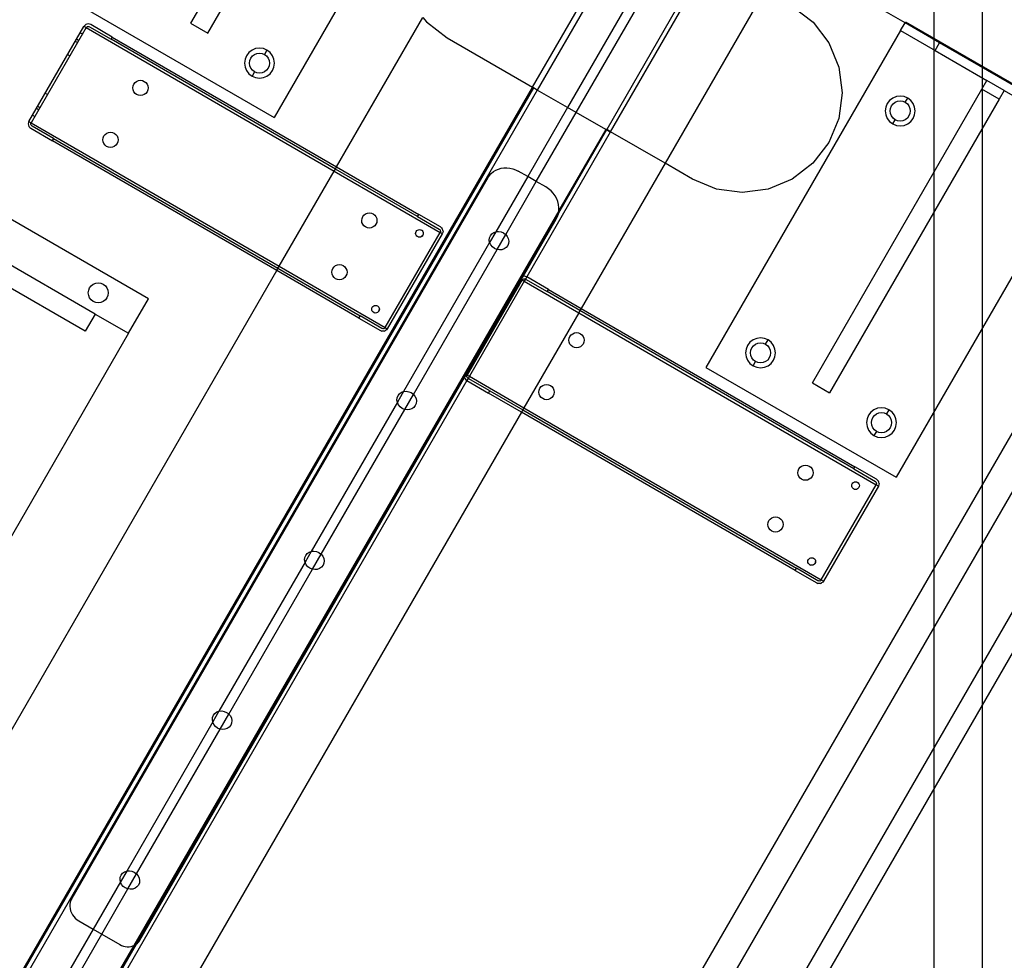
# Model space of a CAD drawing. Extents: x -77 to 78, y -67 to 68.
# Drawn here: x -12 to 0, y -14 to -2 of the extents above; entities that cross this region are included whole.
import ezdxf

# ---------------------------------------------------------------- set-up
doc = ezdxf.new("R2010")
doc.units = 0
doc.header["$MEASUREMENT"] = 0
doc.layers.get('0').update_dxf_attribs({"linetype": 'CONTINUOUS'})

msp = doc.modelspace()

# ---------------------------------------------------------------- linework, layer by layer
at = {"color": 250}
for p, q in [((-0.747, 3.857), (-0.747, -57.848)), ((-0.139, 2.859), (-0.139, -50.045))]:
    msp.add_line(p, q, dxfattribs=at)
for p, q in [((-7.936, 1.688), (-10.061, -1.992)), ((-9.845, -2.117), (-7.72, 1.563)), ((-6.575, 1.047), (-9.012, -3.175)), ((-5.773, -2.795), (-4.524, -0.631)), ((-4.465, -0.665), (-5.715, -2.83)), ((-4.086, -0.884), (-5.336, -3.049)), ((-5.228, -3.112), (-3.978, -0.947)), ((-3.599, -1.165), (-4.845, -3.324)), ((-4.796, -3.352), (-3.55, -1.194)), ((-1.107, -1.988), (-2.599, -1.124)), ((-2.864, -1.582), (-4.114, -3.747)), ((-11.394, -1.8), (-9.012, -3.175)), ((-2.519, -1.781), (-2.26, -1.98)), ((-8.23, -3.792), (-7.148, -1.92)), ((-7.148, -1.92), (-7.105, -1.977)), ((-12.084, -3.223), (-11.395, -2.033)), ((-11.368, -2.048), (-12.057, -3.239)), ((-11.385, -2.02), (-11.395, -2.033)), ((-11.368, -2.048), (-11.395, -2.033)), ((-11.373, -2.01), (-11.385, -2.02)), ((-11.358, -2.004), (-11.373, -2.01)), ((-11.368, -2.048), (-11.363, -2.042)), ((-11.368, -2.048), (-8.261, -3.846)), ((-11.363, -2.042), (-11.357, -2.037)), ((-11.341, -2.002), (-11.358, -2.004)), ((-11.357, -2.037), (-11.349, -2.034)), ((-11.349, -2.034), (-11.341, -2.033)), ((-11.325, -2.004), (-11.341, -2.002)), ((-11.341, -2.033), (-11.333, -2.034)), ((-11.333, -2.034), (-11.326, -2.037)), ((-11.326, -2.037), (-11.055, -2.194)), ((-11.31, -2.01), (-11.325, -2.004)), ((-11.04, -2.167), (-11.31, -2.01)), ((-10.061, -1.992), (-9.845, -2.117)), ((-7.105, -1.977), (-6.846, -2.175)), ((-1.163, -2.085), (-3.601, -6.306)), ((-2.26, -1.98), (-2.062, -2.239)), ((-1.163, -2.085), (-1.107, -1.988)), ((-1.163, -2.085), (-0.73, -2.335)), ((-1.107, -1.988), (-1.101, -1.976)), ((-0.675, -2.238), (-1.107, -1.988)), ((-1.101, -1.976), (-0.668, -2.226)), ((-11.477, -2.236), (-11.504, -2.221)), ((-11.477, -2.236), (-11.504, -2.221)), ((-11.462, -2.21), (-11.489, -2.194)), ((-11.442, -2.113), (-11.441, -2.112)), ((-11.441, -2.112), (-11.414, -2.127)), ((-11.414, -2.127), (-11.415, -2.129)), ((-11.055, -2.194), (-11.04, -2.167)), ((-8.245, -3.82), (-11.055, -2.194)), ((-11.04, -2.167), (-8.23, -3.792)), ((-6.846, -2.175), (-5.773, -2.795)), ((-9.289, -2.33), (-9.328, -2.36)), ((-9.244, -2.311), (-9.289, -2.33)), ((-9.195, -2.305), (-9.244, -2.311)), ((-9.147, -2.311), (-9.195, -2.305)), ((-9.102, -2.33), (-9.147, -2.311)), ((-9.102, -2.33), (-9.132, -2.383)), ((-9.063, -2.36), (-9.102, -2.33)), ((-2.062, -2.239), (-1.937, -2.541)), ((-0.73, -2.335), (-0.675, -2.238)), ((-0.73, -2.335), (-0.081, -2.71)), ((-0.675, -2.238), (-0.668, -2.226)), ((0.84, -3.115), (-0.675, -2.238)), ((-0.668, -2.226), (0.848, -3.101)), ((-11.6, -2.386), (-11.573, -2.402)), ((-11.6, -2.386), (-11.573, -2.402)), ((-9.376, -2.444), (-9.383, -2.492)), ((-9.358, -2.399), (-9.376, -2.444)), ((-9.328, -2.36), (-9.358, -2.399)), ((-9.321, -2.492), (-9.317, -2.46)), ((-9.317, -2.46), (-9.305, -2.429)), ((-9.305, -2.429), (-9.285, -2.403)), ((-9.285, -2.403), (-9.258, -2.383)), ((-9.258, -2.383), (-9.228, -2.37)), ((-9.228, -2.37), (-9.195, -2.366)), ((-9.195, -2.366), (-9.163, -2.37)), ((-9.163, -2.37), (-9.132, -2.383)), ((-9.132, -2.383), (-9.106, -2.403)), ((-9.106, -2.403), (-9.086, -2.429)), ((-9.086, -2.429), (-9.074, -2.46)), ((-9.074, -2.46), (-9.069, -2.492)), ((-9.033, -2.399), (-9.063, -2.36)), ((-9.014, -2.444), (-9.033, -2.399)), ((-9.008, -2.492), (-9.014, -2.444)), ((-9.383, -2.492), (-9.376, -2.541)), ((-9.376, -2.541), (-9.358, -2.586)), ((-9.358, -2.586), (-9.328, -2.625)), ((-9.317, -2.525), (-9.321, -2.492)), ((-9.305, -2.555), (-9.317, -2.525)), ((-9.285, -2.581), (-9.305, -2.555)), ((-9.258, -2.601), (-9.285, -2.581)), ((-9.106, -2.581), (-9.132, -2.601)), ((-9.086, -2.555), (-9.106, -2.581)), ((-9.074, -2.525), (-9.086, -2.555)), ((-9.069, -2.492), (-9.074, -2.525)), ((-9.063, -2.625), (-9.033, -2.586)), ((-9.033, -2.586), (-9.014, -2.541)), ((-9.014, -2.541), (-9.008, -2.492)), ((-1.937, -2.541), (-1.895, -2.864)), ((-10.735, -2.721), (-10.712, -2.711)), ((-10.712, -2.711), (-10.687, -2.708)), ((-10.687, -2.708), (-10.662, -2.711)), ((-10.662, -2.711), (-10.639, -2.721)), ((-9.328, -2.625), (-9.289, -2.654)), ((-9.258, -2.601), (-9.289, -2.654)), ((-9.289, -2.654), (-9.244, -2.673)), ((-9.228, -2.614), (-9.258, -2.601)), ((-9.244, -2.673), (-9.195, -2.679)), ((-9.195, -2.618), (-9.228, -2.614)), ((-9.163, -2.614), (-9.195, -2.618)), ((-9.195, -2.679), (-9.147, -2.673)), ((-9.132, -2.601), (-9.163, -2.614)), ((-9.147, -2.673), (-9.102, -2.654)), ((-9.102, -2.654), (-9.063, -2.625)), ((-0.143, -2.818), (-0.081, -2.71)), ((0.136, -2.835), (-0.081, -2.71)), ((-27.109, -39.752), (-5.774, -2.796)), ((-5.763, -2.803), (-27.109, -39.752)), ((-5.715, -2.83), (-18.745, -25.402)), ((-10.783, -2.804), (-10.779, -2.779)), ((-10.78, -2.828), (-10.783, -2.804)), ((-10.77, -2.852), (-10.78, -2.828)), ((-10.779, -2.779), (-10.77, -2.756)), ((-10.77, -2.756), (-10.755, -2.736)), ((-10.755, -2.736), (-10.735, -2.721)), ((-10.639, -2.721), (-10.619, -2.736)), ((-10.619, -2.736), (-10.604, -2.756)), ((-10.604, -2.756), (-10.595, -2.779)), ((-10.595, -2.829), (-10.604, -2.852)), ((-10.595, -2.779), (-10.592, -2.804)), ((-10.592, -2.804), (-10.595, -2.829)), ((-6.606, -18.96), (2.739, -2.802)), ((-5.774, -2.796), (-5.773, -2.795)), ((-5.763, -2.803), (-5.774, -2.796)), ((-5.773, -2.795), (-5.762, -2.801)), ((-5.762, -2.801), (-5.763, -2.803)), ((-5.715, -2.83), (-5.763, -2.803)), ((-5.336, -3.049), (-5.715, -2.83)), ((-2.268, -6.498), (-0.143, -2.818)), ((0.073, -2.943), (-0.143, -2.818)), ((0.136, -2.835), (0.073, -2.943)), ((0.136, -2.835), (0.785, -3.21)), ((-11.88, -2.87), (-11.853, -2.885)), ((-11.88, -2.87), (-11.853, -2.885)), ((-10.755, -2.871), (-10.77, -2.852)), ((-10.735, -2.887), (-10.755, -2.871)), ((-10.712, -2.896), (-10.735, -2.887)), ((-10.687, -2.899), (-10.712, -2.896)), ((-10.662, -2.896), (-10.687, -2.899)), ((-10.639, -2.887), (-10.662, -2.896)), ((-10.62, -2.871), (-10.639, -2.887)), ((-10.604, -2.852), (-10.62, -2.871)), ((0.073, -2.943), (-2.052, -6.623)), ((-1.895, -2.864), (-1.938, -3.188)), ((-1.3, -2.96), (-1.33, -2.999)), ((-1.261, -2.93), (-1.3, -2.96)), ((-1.216, -2.911), (-1.261, -2.93)), ((-1.168, -2.905), (-1.216, -2.911)), ((-1.119, -2.911), (-1.168, -2.905)), ((-1.074, -2.93), (-1.119, -2.911)), ((-1.105, -2.983), (-1.074, -2.93)), ((-1.035, -2.96), (-1.074, -2.93)), ((-1.005, -2.999), (-1.035, -2.96)), ((-11.964, -3.077), (-11.991, -3.062)), ((-11.948, -3.051), (-11.975, -3.035)), ((-11.948, -3.051), (-11.975, -3.035)), ((-6.168, -18.96), (3.048, -2.997)), ((-5.336, -3.049), (-5.835, -3.914)), ((-5.228, -3.112), (-5.336, -3.049)), ((-1.349, -3.044), (-1.355, -3.092)), ((-1.33, -2.999), (-1.349, -3.044)), ((-1.294, -3.092), (-1.289, -3.06)), ((-1.289, -3.06), (-1.277, -3.029)), ((-1.277, -3.029), (-1.257, -3.003)), ((-1.257, -3.003), (-1.231, -2.983)), ((-1.231, -2.983), (-1.2, -2.971)), ((-1.2, -2.971), (-1.168, -2.966)), ((-1.168, -2.966), (-1.135, -2.971)), ((-1.135, -2.971), (-1.105, -2.983)), ((-1.105, -2.983), (-1.078, -3.003)), ((-1.078, -3.003), (-1.058, -3.029)), ((-1.058, -3.029), (-1.046, -3.06)), ((-1.046, -3.06), (-1.042, -3.092)), ((-0.987, -3.044), (-1.005, -2.999)), ((-0.98, -3.092), (-0.987, -3.044)), ((-12.038, -3.144), (-12.038, -3.143)), ((-12.038, -3.144), (-12.011, -3.16)), ((-12.011, -3.158), (-12.011, -3.16)), ((-5.727, -3.976), (-5.228, -3.112)), ((-4.858, -3.325), (-5.228, -3.112)), ((-1.938, -3.188), (-2.063, -3.489)), ((-1.355, -3.092), (-1.349, -3.141)), ((-1.349, -3.141), (-1.33, -3.186)), ((-1.33, -3.186), (-1.3, -3.225)), ((-1.289, -3.125), (-1.294, -3.092)), ((-1.277, -3.155), (-1.289, -3.125)), ((-1.257, -3.181), (-1.277, -3.155)), ((-1.261, -3.255), (-1.231, -3.202)), ((-1.231, -3.202), (-1.257, -3.181)), ((-1.2, -3.214), (-1.231, -3.202)), ((-1.105, -3.202), (-1.135, -3.214)), ((-1.078, -3.181), (-1.105, -3.202)), ((-1.058, -3.155), (-1.078, -3.181)), ((-1.046, -3.125), (-1.058, -3.155)), ((-1.042, -3.092), (-1.046, -3.125)), ((-1.035, -3.225), (-1.005, -3.186)), ((-1.005, -3.186), (-0.987, -3.141)), ((-0.987, -3.141), (-0.98, -3.092)), ((-12.09, -3.238), (-12.093, -3.254)), ((-12.093, -3.254), (-12.09, -3.271)), ((-12.084, -3.223), (-12.09, -3.238)), ((-12.09, -3.271), (-12.084, -3.286)), ((-12.084, -3.223), (-12.057, -3.239)), ((-12.084, -3.286), (-12.074, -3.298)), ((-12.074, -3.298), (-12.062, -3.308)), ((-12.062, -3.308), (-11.791, -3.465)), ((-12.061, -3.254), (-12.06, -3.246)), ((-12.06, -3.262), (-12.061, -3.254)), ((-12.06, -3.246), (-12.057, -3.239)), ((-12.057, -3.27), (-12.06, -3.262)), ((-12.057, -3.239), (-8.949, -5.038)), ((-12.052, -3.276), (-12.057, -3.27)), ((-12.046, -3.281), (-12.052, -3.276)), ((-11.775, -3.438), (-12.046, -3.281)), ((-4.849, -3.33), (-5.45, -4.372)), ((-4.858, -3.325), (-5.445, -4.341)), ((-4.854, -3.318), (-4.858, -3.325)), ((-4.849, -3.33), (-4.858, -3.325)), ((-4.845, -3.324), (-4.854, -3.318)), ((-4.845, -3.324), (-4.849, -3.33)), ((-4.8, -3.359), (-4.849, -3.33)), ((-4.796, -3.352), (-4.845, -3.324)), ((-1.3, -3.225), (-1.261, -3.255)), ((-1.261, -3.255), (-1.216, -3.273)), ((-1.216, -3.273), (-1.168, -3.28)), ((-1.168, -3.218), (-1.2, -3.214)), ((-1.135, -3.214), (-1.168, -3.218)), ((-1.168, -3.28), (-1.119, -3.273)), ((-1.119, -3.273), (-1.074, -3.255)), ((-1.074, -3.255), (-1.035, -3.225)), ((-11.791, -3.465), (-11.775, -3.438)), ((-11.775, -3.438), (-8.964, -5.064)), ((-11.158, -3.453), (-11.155, -3.428)), ((-11.155, -3.478), (-11.158, -3.453)), ((-11.155, -3.428), (-11.145, -3.405)), ((-11.145, -3.405), (-11.13, -3.385)), ((-11.13, -3.385), (-11.11, -3.37)), ((-11.11, -3.37), (-11.087, -3.361)), ((-11.087, -3.361), (-11.063, -3.357)), ((-11.063, -3.357), (-11.038, -3.361)), ((-11.038, -3.361), (-11.015, -3.37)), ((-11.015, -3.37), (-10.995, -3.385)), ((-10.995, -3.385), (-10.98, -3.405)), ((-10.98, -3.405), (-10.97, -3.428)), ((-10.97, -3.428), (-10.967, -3.453)), ((-10.967, -3.453), (-10.97, -3.478)), ((-4.8, -3.359), (-5.846, -5.172)), ((3.698, -3.372), (-5.271, -18.906)), ((-4.796, -3.352), (-4.8, -3.359)), ((-4.114, -3.747), (-4.796, -3.352)), ((-8.98, -5.092), (-11.791, -3.465)), ((-11.146, -3.501), (-11.155, -3.478)), ((-11.13, -3.52), (-11.146, -3.501)), ((-11.111, -3.536), (-11.13, -3.52)), ((-11.088, -3.545), (-11.111, -3.536)), ((-11.063, -3.549), (-11.088, -3.545)), ((-11.038, -3.545), (-11.063, -3.549)), ((-11.015, -3.536), (-11.038, -3.545)), ((-10.995, -3.521), (-11.015, -3.536)), ((-10.98, -3.501), (-10.995, -3.521)), ((-10.97, -3.478), (-10.98, -3.501)), ((3.928, -3.488), (-4.716, -18.46)), ((-2.063, -3.489), (-2.262, -3.748)), ((1.218, -3.46), (-1.219, -7.681)), ((-8.261, -3.846), (-8.245, -3.82)), ((-8.245, -3.82), (-8.23, -3.792)), ((-7.214, -4.416), (-8.245, -3.82)), ((-8.23, -3.792), (-7.198, -4.389)), ((-6.234, -3.834), (-6.202, -3.82)), ((-6.202, -3.82), (-6.168, -3.81)), ((-6.168, -3.81), (-6.132, -3.805)), ((-6.132, -3.805), (-6.095, -3.804)), ((-6.095, -3.804), (-6.059, -3.808)), ((-6.059, -3.808), (-6.022, -3.816)), ((-6.022, -3.816), (-5.987, -3.829)), ((-4.114, -3.747), (-5.164, -5.566)), ((-3.771, -3.945), (-4.114, -3.747)), ((-2.262, -3.748), (-2.521, -3.946)), ((-6.333, -3.928), (-11.548, -12.961)), ((-8.949, -5.038), (-8.261, -3.846)), ((-8.261, -3.846), (-6.932, -4.615)), ((-6.333, -3.928), (-6.314, -3.899)), ((-6.314, -3.899), (-6.291, -3.874)), ((-6.291, -3.874), (-6.264, -3.852)), ((-6.264, -3.852), (-6.234, -3.834)), ((-5.835, -3.914), (-6.234, -4.605)), ((-5.987, -3.829), (-5.953, -3.845)), ((-5.835, -3.914), (-5.953, -3.845)), ((-5.727, -3.976), (-5.835, -3.914)), ((-3.469, -4.07), (-3.771, -3.945)), ((-2.521, -3.946), (-2.822, -4.071)), ((-6.111, -4.64), (-5.727, -3.976)), ((-5.609, -4.044), (-5.727, -3.976)), ((-5.574, -4.067), (-5.609, -4.044)), ((-5.543, -4.093), (-5.574, -4.067)), ((-3.146, -4.113), (-3.469, -4.07)), ((-2.822, -4.071), (-3.146, -4.113)), ((-5.515, -4.123), (-5.543, -4.093)), ((-5.492, -4.156), (-5.515, -4.123)), ((-5.472, -4.191), (-5.492, -4.156)), ((-5.458, -4.228), (-5.472, -4.191)), ((-10.586, -5.445), (-12.751, -4.195)), ((-5.449, -4.266), (-5.458, -4.228)), ((-5.444, -4.304), (-5.449, -4.266)), ((-5.445, -4.341), (-5.444, -4.304)), ((-5.445, -4.342), (-10.771, -13.55)), ((-7.915, -4.463), (-7.911, -4.438)), ((-7.911, -4.438), (-7.902, -4.415)), ((-7.902, -4.415), (-7.887, -4.396)), ((-7.887, -4.396), (-7.867, -4.38)), ((-7.867, -4.38), (-7.844, -4.371)), ((-7.844, -4.371), (-7.819, -4.368)), ((-7.819, -4.368), (-7.794, -4.371)), ((-7.794, -4.371), (-7.771, -4.381)), ((-7.771, -4.381), (-7.752, -4.396)), ((-7.752, -4.396), (-7.736, -4.416)), ((-7.736, -4.416), (-7.727, -4.439)), ((-7.727, -4.439), (-7.724, -4.463)), ((-7.214, -4.416), (-7.198, -4.389)), ((-7.214, -4.416), (-6.943, -4.573)), ((-6.928, -4.546), (-7.198, -4.389)), ((-5.45, -4.372), (-5.915, -5.177)), ((-5.479, -4.449), (-5.463, -4.415)), ((-5.463, -4.415), (-5.451, -4.379)), ((-5.451, -4.379), (-5.45, -4.372)), ((-5.45, -4.372), (-5.445, -4.342)), ((-5.445, -4.342), (-5.445, -4.341)), ((-7.912, -4.488), (-7.915, -4.463)), ((-7.902, -4.511), (-7.912, -4.488)), ((-7.887, -4.531), (-7.902, -4.511)), ((-7.867, -4.546), (-7.887, -4.531)), ((-7.844, -4.556), (-7.867, -4.546)), ((-7.819, -4.559), (-7.844, -4.556)), ((-7.795, -4.556), (-7.819, -4.559)), ((-7.771, -4.546), (-7.795, -4.556)), ((-7.752, -4.531), (-7.771, -4.546)), ((-7.736, -4.511), (-7.752, -4.531)), ((-7.727, -4.488), (-7.736, -4.511)), ((-7.724, -4.463), (-7.727, -4.488)), ((-6.928, -4.546), (-6.915, -4.556)), ((-6.915, -4.556), (-6.905, -4.569)), ((-5.893, -5.165), (-5.479, -4.449)), ((-7.621, -5.806), (-6.932, -4.615)), ((-6.905, -4.631), (-7.594, -5.822)), ((-7.239, -4.626), (-7.237, -4.614)), ((-7.237, -4.638), (-7.239, -4.626)), ((-7.237, -4.614), (-7.233, -4.602)), ((-7.233, -4.65), (-7.237, -4.638)), ((-7.233, -4.602), (-7.225, -4.592)), ((-7.225, -4.66), (-7.233, -4.65)), ((-7.225, -4.592), (-7.215, -4.585)), ((-7.215, -4.667), (-7.225, -4.66)), ((-7.215, -4.585), (-7.204, -4.58)), ((-7.204, -4.672), (-7.215, -4.667)), ((-7.204, -4.58), (-7.191, -4.578)), ((-7.191, -4.674), (-7.204, -4.672)), ((-7.191, -4.578), (-7.179, -4.58)), ((-7.179, -4.672), (-7.191, -4.674)), ((-7.179, -4.58), (-7.167, -4.585)), ((-7.167, -4.667), (-7.179, -4.672)), ((-7.167, -4.585), (-7.157, -4.592)), ((-7.157, -4.592), (-7.167, -4.585)), ((-7.157, -4.66), (-7.167, -4.667)), ((-7.167, -4.667), (-7.157, -4.66)), ((-7.157, -4.592), (-7.15, -4.602)), ((-7.15, -4.65), (-7.157, -4.66)), ((-7.157, -4.66), (-7.15, -4.65)), ((-7.15, -4.602), (-7.145, -4.614)), ((-7.145, -4.638), (-7.15, -4.65)), ((-7.145, -4.614), (-7.143, -4.626)), ((-7.143, -4.626), (-7.145, -4.638)), ((-6.943, -4.573), (-6.937, -4.578)), ((-6.937, -4.578), (-6.932, -4.584)), ((-6.929, -4.592), (-6.932, -4.584)), ((-6.929, -4.608), (-6.932, -4.615)), ((-6.905, -4.631), (-6.932, -4.615)), ((-6.928, -4.6), (-6.929, -4.592)), ((-6.928, -4.6), (-6.929, -4.608)), ((-6.899, -4.584), (-6.905, -4.569)), ((-6.899, -4.616), (-6.905, -4.631)), ((-6.896, -4.6), (-6.899, -4.584)), ((-6.896, -4.6), (-6.899, -4.616)), ((-6.317, -4.713), (-6.314, -4.683)), ((-6.314, -4.683), (-6.303, -4.655)), ((-6.234, -4.605), (-6.312, -4.739)), ((-6.303, -4.655), (-6.285, -4.632)), ((-6.285, -4.632), (-6.26, -4.614)), ((-6.26, -4.614), (-6.234, -4.605)), ((-6.234, -4.605), (-6.231, -4.604)), ((-6.231, -4.604), (-6.2, -4.601)), ((-6.219, -4.829), (-6.111, -4.64)), ((-6.2, -4.601), (-6.168, -4.607)), ((-6.168, -4.607), (-6.138, -4.619)), ((-6.138, -4.619), (-6.112, -4.639)), ((-6.112, -4.639), (-6.111, -4.64)), ((-6.111, -4.64), (-6.091, -4.664)), ((-6.091, -4.664), (-6.078, -4.692)), ((-6.312, -4.739), (-7.391, -6.608)), ((-6.312, -4.739), (-6.317, -4.713)), ((-6.311, -4.743), (-6.312, -4.739)), ((-6.298, -4.771), (-6.311, -4.743)), ((-6.277, -4.796), (-6.298, -4.771)), ((-6.251, -4.816), (-6.277, -4.796)), ((-6.105, -4.803), (-6.129, -4.821)), ((-6.086, -4.78), (-6.105, -4.803)), ((-6.075, -4.753), (-6.086, -4.78)), ((-6.078, -4.692), (-6.073, -4.723)), ((-6.073, -4.723), (-6.075, -4.753)), ((-11.254, -5.637), (-12.583, -4.87)), ((-7.267, -6.644), (-6.219, -4.829)), ((-6.221, -4.829), (-6.251, -4.816)), ((-6.219, -4.829), (-6.221, -4.829)), ((-6.19, -4.834), (-6.219, -4.829)), ((-6.158, -4.831), (-6.19, -4.834)), ((-6.129, -4.821), (-6.158, -4.831)), ((-8.964, -5.064), (-8.949, -5.038)), ((-8.949, -5.038), (-7.621, -5.806)), ((-8.278, -5.065), (-8.262, -5.045)), ((-8.262, -5.045), (-8.243, -5.03)), ((-8.243, -5.03), (-8.219, -5.02)), ((-8.219, -5.02), (-8.195, -5.017)), ((-8.195, -5.017), (-8.17, -5.02)), ((-8.17, -5.02), (-8.147, -5.03)), ((-8.147, -5.03), (-8.127, -5.045)), ((-8.127, -5.045), (-8.112, -5.065)), ((-26.792, -35.943), (-8.98, -5.092)), ((-11.379, -5.853), (-12.708, -5.086)), ((-8.98, -5.092), (-8.964, -5.064)), ((-7.949, -5.688), (-8.98, -5.092)), ((-8.964, -5.064), (-7.934, -5.661)), ((-8.29, -5.112), (-8.287, -5.088)), ((-8.287, -5.137), (-8.29, -5.112)), ((-8.287, -5.088), (-8.278, -5.065)), ((-8.278, -5.16), (-8.287, -5.137)), ((-8.262, -5.18), (-8.278, -5.16)), ((-8.243, -5.195), (-8.262, -5.18)), ((-8.127, -5.18), (-8.147, -5.195)), ((-8.112, -5.16), (-8.127, -5.18)), ((-8.112, -5.065), (-8.102, -5.088)), ((-8.102, -5.137), (-8.112, -5.16)), ((-8.102, -5.088), (-8.099, -5.112)), ((-8.099, -5.112), (-8.102, -5.137)), ((-5.921, -5.181), (-5.931, -5.194)), ((-5.915, -5.177), (-5.927, -5.197)), ((-5.915, -5.177), (-5.921, -5.181)), ((-5.915, -5.204), (-5.893, -5.165)), ((-5.908, -5.172), (-5.915, -5.177)), ((-5.893, -5.165), (-5.908, -5.172)), ((-5.877, -5.163), (-5.893, -5.165)), ((-5.861, -5.165), (-5.877, -5.163)), ((-5.846, -5.172), (-5.862, -5.199)), ((-5.846, -5.172), (-5.861, -5.165)), ((-5.575, -5.328), (-5.846, -5.172)), ((-11.324, -5.308), (-11.304, -5.282)), ((-11.304, -5.282), (-11.278, -5.262)), ((-11.278, -5.262), (-11.248, -5.25)), ((-11.248, -5.25), (-11.216, -5.245)), ((-11.216, -5.245), (-11.183, -5.25)), ((-11.183, -5.25), (-11.153, -5.262)), ((-11.153, -5.262), (-11.127, -5.282)), ((-11.127, -5.282), (-11.107, -5.308)), ((-8.22, -5.205), (-8.243, -5.195)), ((-8.195, -5.208), (-8.22, -5.205)), ((-8.17, -5.205), (-8.195, -5.208)), ((-8.147, -5.195), (-8.17, -5.205)), ((-6.62, -6.385), (-5.931, -5.194)), ((-5.927, -5.197), (-6.614, -6.388)), ((-6.603, -6.395), (-5.915, -5.204)), ((-5.904, -5.21), (-6.593, -6.401)), ((-5.878, -5.225), (-6.565, -6.417)), ((-5.978, -5.275), (-5.977, -5.273)), ((-5.977, -5.273), (-5.95, -5.289)), ((-5.95, -5.289), (-5.951, -5.29)), ((-5.927, -5.197), (-5.931, -5.194)), ((-5.915, -5.204), (-5.927, -5.197)), ((-5.904, -5.21), (-5.915, -5.204)), ((-5.904, -5.21), (-5.899, -5.204)), ((-5.904, -5.21), (-5.878, -5.225)), ((-5.899, -5.204), (-5.893, -5.199)), ((-5.893, -5.199), (-5.885, -5.196)), ((-5.885, -5.196), (-5.877, -5.195)), ((-5.862, -5.199), (-5.878, -5.225)), ((-5.878, -5.225), (-5.195, -5.62)), ((-5.877, -5.195), (-5.869, -5.196)), ((-5.869, -5.196), (-5.862, -5.199)), ((-5.862, -5.199), (-5.591, -5.355)), ((-11.341, -5.37), (-11.336, -5.338)), ((-11.336, -5.403), (-11.341, -5.37)), ((-11.336, -5.338), (-11.324, -5.308)), ((-11.324, -5.433), (-11.336, -5.403)), ((-11.107, -5.308), (-11.095, -5.338)), ((-11.095, -5.403), (-11.107, -5.433)), ((-11.095, -5.338), (-11.091, -5.37)), ((-11.091, -5.37), (-11.095, -5.403)), ((-6.013, -5.398), (-6.04, -5.382)), ((-6.013, -5.398), (-6.04, -5.382)), ((-5.998, -5.372), (-6.025, -5.356)), ((-5.591, -5.355), (-5.575, -5.328)), ((-5.18, -5.593), (-5.591, -5.355)), ((-5.575, -5.328), (-5.164, -5.566)), ((-11.304, -5.459), (-11.324, -5.433)), ((-11.278, -5.479), (-11.304, -5.459)), ((-11.248, -5.491), (-11.278, -5.479)), ((-11.216, -5.495), (-11.248, -5.491)), ((-11.183, -5.491), (-11.216, -5.495)), ((-11.153, -5.479), (-11.183, -5.491)), ((-11.127, -5.459), (-11.153, -5.479)), ((-11.107, -5.433), (-11.127, -5.459)), ((-10.836, -5.878), (-10.586, -5.445)), ((-7.787, -5.563), (-7.782, -5.552)), ((-7.782, -5.552), (-7.775, -5.542)), ((-7.775, -5.542), (-7.765, -5.534)), ((-7.765, -5.534), (-7.753, -5.53)), ((-7.753, -5.53), (-7.741, -5.528)), ((-7.741, -5.528), (-7.728, -5.53)), ((-7.728, -5.53), (-7.717, -5.534)), ((-7.717, -5.534), (-7.707, -5.542)), ((-7.707, -5.542), (-7.699, -5.552)), ((-6.136, -5.548), (-6.109, -5.563)), ((-6.136, -5.548), (-6.109, -5.563)), ((-11.254, -5.637), (-11.379, -5.853)), ((-11.254, -5.637), (-10.836, -5.878)), ((-7.949, -5.688), (-7.934, -5.661)), ((-7.663, -5.817), (-7.934, -5.661)), ((-7.789, -5.576), (-7.787, -5.563)), ((-7.787, -5.588), (-7.789, -5.576)), ((-7.782, -5.6), (-7.787, -5.588)), ((-7.775, -5.609), (-7.782, -5.6)), ((-7.765, -5.617), (-7.775, -5.609)), ((-7.753, -5.622), (-7.765, -5.617)), ((-7.765, -5.617), (-7.753, -5.622)), ((-7.741, -5.624), (-7.753, -5.622)), ((-7.728, -5.622), (-7.741, -5.624)), ((-7.717, -5.617), (-7.728, -5.622)), ((-7.707, -5.61), (-7.717, -5.617)), ((-7.699, -5.6), (-7.707, -5.61)), ((-7.699, -5.552), (-7.695, -5.563)), ((-7.695, -5.588), (-7.699, -5.6)), ((-7.699, -5.6), (-7.695, -5.588)), ((-7.695, -5.563), (-7.693, -5.576)), ((-7.693, -5.576), (-7.695, -5.588)), ((-7.695, -5.588), (-7.693, -5.576)), ((-5.195, -5.62), (-5.883, -6.811)), ((-5.18, -5.593), (-5.195, -5.62)), ((-5.195, -5.62), (-1.468, -7.777)), ((-5.164, -5.566), (-5.18, -5.593)), ((-1.75, -7.578), (-5.18, -5.593)), ((-5.164, -5.566), (-1.734, -7.551)), ((-7.949, -5.688), (-7.679, -5.844)), ((-10.836, -5.878), (-15.336, -13.673)), ((-7.679, -5.844), (-7.664, -5.85)), ((-7.648, -5.853), (-7.664, -5.85)), ((-7.656, -5.82), (-7.663, -5.817)), ((-7.648, -5.821), (-7.656, -5.82)), ((-7.64, -5.82), (-7.648, -5.821)), ((-7.632, -5.851), (-7.648, -5.853)), ((-7.64, -5.82), (-7.632, -5.817)), ((-7.626, -5.812), (-7.632, -5.817)), ((-7.632, -5.851), (-7.617, -5.844)), ((-7.621, -5.806), (-7.626, -5.812)), ((-7.621, -5.806), (-7.594, -5.822)), ((-7.604, -5.834), (-7.617, -5.844)), ((-7.594, -5.822), (-7.604, -5.834)), ((-5.315, -5.941), (-5.306, -5.918)), ((-5.306, -5.918), (-5.29, -5.898)), ((-5.29, -5.898), (-5.271, -5.883)), ((-5.271, -5.883), (-5.248, -5.873)), ((-5.248, -5.873), (-5.223, -5.87)), ((-5.223, -5.87), (-5.198, -5.873)), ((-5.198, -5.873), (-5.175, -5.883)), ((-5.175, -5.883), (-5.155, -5.898)), ((-5.155, -5.898), (-5.14, -5.918)), ((-5.14, -5.918), (-5.131, -5.941)), ((-6.415, -6.032), (-6.388, -6.047)), ((-6.415, -6.032), (-6.388, -6.047)), ((-5.318, -5.965), (-5.315, -5.941)), ((-5.315, -5.99), (-5.318, -5.965)), ((-5.306, -6.013), (-5.315, -5.99)), ((-5.291, -6.033), (-5.306, -6.013)), ((-5.271, -6.048), (-5.291, -6.033)), ((-5.155, -6.033), (-5.175, -6.048)), ((-5.14, -6.013), (-5.155, -6.033)), ((-5.131, -5.99), (-5.14, -6.013)), ((-5.131, -5.941), (-5.127, -5.966)), ((-5.127, -5.966), (-5.131, -5.99)), ((-3.08, -6.03), (-3.099, -6.075)), ((-3.05, -5.991), (-3.08, -6.03)), ((-3.011, -5.961), (-3.05, -5.991)), ((-3.027, -6.06), (-3.007, -6.034)), ((-2.966, -5.943), (-3.011, -5.961)), ((-3.007, -6.034), (-2.981, -6.014)), ((-2.981, -6.014), (-2.95, -6.002)), ((-2.918, -5.936), (-2.966, -5.943)), ((-2.95, -6.002), (-2.918, -5.997)), ((-2.869, -5.943), (-2.918, -5.936)), ((-2.918, -5.997), (-2.885, -6.002)), ((-2.885, -6.002), (-2.855, -6.014)), ((-2.824, -5.961), (-2.869, -5.943)), ((-2.855, -6.014), (-2.824, -5.961)), ((-2.855, -6.014), (-2.828, -6.034)), ((-2.828, -6.034), (-2.808, -6.06)), ((-2.785, -5.991), (-2.824, -5.961)), ((-2.755, -6.03), (-2.785, -5.991)), ((-2.737, -6.075), (-2.755, -6.03)), ((-5.248, -6.058), (-5.271, -6.048)), ((-5.223, -6.061), (-5.248, -6.058)), ((-5.198, -6.058), (-5.223, -6.061)), ((-5.175, -6.048), (-5.198, -6.058)), ((-3.099, -6.075), (-3.105, -6.123)), ((-3.105, -6.123), (-3.099, -6.172)), ((-3.044, -6.123), (-3.039, -6.091)), ((-3.039, -6.156), (-3.044, -6.123)), ((-3.039, -6.091), (-3.027, -6.06)), ((-3.027, -6.186), (-3.039, -6.156)), ((-2.808, -6.06), (-2.796, -6.091)), ((-2.796, -6.156), (-2.808, -6.186)), ((-2.796, -6.091), (-2.792, -6.123)), ((-2.792, -6.123), (-2.796, -6.156)), ((-2.73, -6.123), (-2.737, -6.075)), ((-2.737, -6.172), (-2.73, -6.123)), ((-6.499, -6.239), (-6.526, -6.223)), ((-6.484, -6.213), (-6.511, -6.197)), ((-6.484, -6.213), (-6.511, -6.197)), ((-3.099, -6.172), (-3.08, -6.217)), ((-3.08, -6.217), (-3.05, -6.256)), ((-3.05, -6.256), (-3.011, -6.286)), ((-3.007, -6.213), (-3.027, -6.186)), ((-3.011, -6.286), (-2.981, -6.233)), ((-3.011, -6.286), (-2.966, -6.304)), ((-2.981, -6.233), (-3.007, -6.213)), ((-2.95, -6.245), (-2.981, -6.233)), ((-2.918, -6.25), (-2.95, -6.245)), ((-2.885, -6.245), (-2.918, -6.25)), ((-2.855, -6.233), (-2.885, -6.245)), ((-2.869, -6.304), (-2.824, -6.286)), ((-2.828, -6.213), (-2.855, -6.233)), ((-2.808, -6.186), (-2.828, -6.213)), ((-2.824, -6.286), (-2.785, -6.256)), ((-2.785, -6.256), (-2.755, -6.217)), ((-2.755, -6.217), (-2.737, -6.172)), ((-6.628, -6.411), (-10.739, -13.532)), ((-6.614, -6.388), (-6.628, -6.411)), ((-6.626, -6.4), (-6.628, -6.411)), ((-6.628, -6.411), (-6.628, -6.416)), ((-6.62, -6.385), (-6.626, -6.4)), ((-6.626, -6.432), (-6.603, -6.395)), ((-6.62, -6.385), (-6.614, -6.388)), ((-6.614, -6.388), (-6.603, -6.395)), ((-6.603, -6.395), (-6.593, -6.401)), ((-6.597, -6.416), (-6.596, -6.408)), ((-6.596, -6.408), (-6.593, -6.401)), ((-6.593, -6.401), (-6.565, -6.417)), ((-6.574, -6.306), (-6.573, -6.305)), ((-6.574, -6.306), (-6.547, -6.322)), ((-6.546, -6.32), (-6.547, -6.322)), ((-3.601, -6.306), (-1.219, -7.681)), ((-2.966, -6.304), (-2.918, -6.311)), ((-2.918, -6.311), (-2.869, -6.304)), ((-6.597, -6.47), (-24.409, -37.322)), ((-10.696, -13.484), (-6.625, -6.434)), ((-6.628, -6.416), (-6.626, -6.432)), ((-6.626, -6.432), (-6.625, -6.434)), ((-6.625, -6.434), (-6.62, -6.447)), ((-6.62, -6.447), (-6.61, -6.46)), ((-6.61, -6.46), (-6.597, -6.47)), ((-6.596, -6.424), (-6.597, -6.416)), ((-6.582, -6.443), (-6.597, -6.47)), ((-6.597, -6.47), (-6.327, -6.627)), ((-6.593, -6.432), (-6.596, -6.424)), ((-6.588, -6.438), (-6.593, -6.432)), ((-6.582, -6.443), (-6.588, -6.438)), ((-6.565, -6.417), (-6.582, -6.443)), ((-6.311, -6.6), (-6.582, -6.443)), ((-6.565, -6.417), (-5.883, -6.811)), ((-5.666, -6.547), (-5.646, -6.532)), ((-5.646, -6.532), (-5.623, -6.522)), ((-5.623, -6.522), (-5.598, -6.519)), ((-5.598, -6.519), (-5.574, -6.522)), ((-5.574, -6.522), (-5.551, -6.532)), ((-5.551, -6.532), (-5.531, -6.547)), ((-2.268, -6.498), (-2.052, -6.623)), ((-7.47, -6.686), (-7.459, -6.658)), ((-7.391, -6.608), (-7.468, -6.742)), ((-7.459, -6.658), (-7.441, -6.635)), ((-7.441, -6.635), (-7.417, -6.617)), ((-7.417, -6.617), (-7.391, -6.608)), ((-7.391, -6.608), (-7.388, -6.607)), ((-7.388, -6.607), (-7.356, -6.604)), ((-7.376, -6.832), (-7.267, -6.644)), ((-7.356, -6.604), (-7.324, -6.61)), ((-7.324, -6.61), (-7.294, -6.622)), ((-7.294, -6.622), (-7.268, -6.642)), ((-7.268, -6.642), (-7.267, -6.644)), ((-7.267, -6.644), (-7.248, -6.667)), ((-6.327, -6.627), (-6.311, -6.6)), ((-5.914, -6.865), (-6.327, -6.627)), ((-6.311, -6.6), (-5.898, -6.838)), ((-5.694, -6.615), (-5.691, -6.59)), ((-5.691, -6.639), (-5.694, -6.615)), ((-5.691, -6.59), (-5.681, -6.567)), ((-5.681, -6.662), (-5.691, -6.639)), ((-5.681, -6.567), (-5.666, -6.547)), ((-5.531, -6.547), (-5.516, -6.567)), ((-5.516, -6.567), (-5.506, -6.59)), ((-5.506, -6.639), (-5.516, -6.663)), ((-5.506, -6.59), (-5.503, -6.615)), ((-5.503, -6.615), (-5.506, -6.639)), ((-7.468, -6.742), (-8.547, -8.611)), ((-7.473, -6.716), (-7.47, -6.686)), ((-7.468, -6.742), (-7.473, -6.716)), ((-7.468, -6.746), (-7.468, -6.742)), ((-7.454, -6.775), (-7.468, -6.746)), ((-7.434, -6.799), (-7.454, -6.775)), ((-7.243, -6.783), (-7.261, -6.807)), ((-7.248, -6.667), (-7.234, -6.695)), ((-7.232, -6.756), (-7.243, -6.783)), ((-7.234, -6.695), (-7.229, -6.726)), ((-7.229, -6.726), (-7.232, -6.756)), ((-5.666, -6.682), (-5.681, -6.662)), ((-5.646, -6.697), (-5.666, -6.682)), ((-5.623, -6.707), (-5.646, -6.697)), ((-5.599, -6.71), (-5.623, -6.707)), ((-5.574, -6.707), (-5.599, -6.71)), ((-5.551, -6.697), (-5.574, -6.707)), ((-5.531, -6.682), (-5.551, -6.697)), ((-5.516, -6.663), (-5.531, -6.682)), ((-5.914, -6.865), (-23.726, -37.717)), ((-8.424, -8.647), (-7.376, -6.832)), ((-7.408, -6.819), (-7.434, -6.799)), ((-7.378, -6.832), (-7.408, -6.819)), ((-7.376, -6.832), (-7.378, -6.832)), ((-7.346, -6.837), (-7.376, -6.832)), ((-7.315, -6.834), (-7.346, -6.837)), ((-7.286, -6.824), (-7.315, -6.834)), ((-7.261, -6.807), (-7.286, -6.824)), ((-5.898, -6.838), (-5.914, -6.865)), ((-2.485, -8.849), (-5.914, -6.865)), ((-5.883, -6.811), (-5.898, -6.838)), ((-5.898, -6.838), (-2.469, -8.822)), ((-5.883, -6.811), (-2.156, -8.968)), ((-1.564, -6.905), (-1.583, -6.95)), ((-1.534, -6.866), (-1.564, -6.905)), ((-1.496, -6.836), (-1.534, -6.866)), ((-1.451, -6.818), (-1.496, -6.836)), ((-1.491, -6.909), (-1.465, -6.889)), ((-1.465, -6.889), (-1.435, -6.877)), ((-1.402, -6.811), (-1.451, -6.818)), ((-1.435, -6.877), (-1.402, -6.872)), ((-1.354, -6.818), (-1.402, -6.811)), ((-1.402, -6.872), (-1.369, -6.877)), ((-1.369, -6.877), (-1.339, -6.889)), ((-1.308, -6.836), (-1.354, -6.818)), ((-1.308, -6.836), (-1.339, -6.889)), ((-1.339, -6.889), (-1.313, -6.909)), ((-1.27, -6.866), (-1.308, -6.836)), ((-1.24, -6.905), (-1.27, -6.866)), ((-1.221, -6.95), (-1.24, -6.905)), ((-1.583, -6.95), (-1.589, -6.998)), ((-1.589, -6.998), (-1.583, -7.047)), ((-1.528, -6.998), (-1.524, -6.966)), ((-1.524, -7.031), (-1.528, -6.998)), ((-1.524, -6.966), (-1.511, -6.935)), ((-1.511, -7.061), (-1.524, -7.031)), ((-1.511, -6.935), (-1.491, -6.909)), ((-1.313, -6.909), (-1.293, -6.935)), ((-1.293, -6.935), (-1.28, -6.966)), ((-1.28, -7.031), (-1.293, -7.061)), ((-1.28, -6.966), (-1.276, -6.998)), ((-1.276, -6.998), (-1.28, -7.031)), ((-1.215, -6.998), (-1.221, -6.95)), ((-1.221, -7.047), (-1.215, -6.998)), ((-1.583, -7.047), (-1.564, -7.092)), ((-1.564, -7.092), (-1.534, -7.131)), ((-1.534, -7.131), (-1.496, -7.161)), ((-1.491, -7.088), (-1.511, -7.061)), ((-1.465, -7.108), (-1.496, -7.161)), ((-1.465, -7.108), (-1.491, -7.088)), ((-1.435, -7.12), (-1.465, -7.108)), ((-1.402, -7.125), (-1.435, -7.12)), ((-1.369, -7.12), (-1.402, -7.125)), ((-1.339, -7.108), (-1.369, -7.12)), ((-1.313, -7.088), (-1.339, -7.108)), ((-1.293, -7.061), (-1.313, -7.088)), ((-1.308, -7.161), (-1.27, -7.131)), ((-1.27, -7.131), (-1.24, -7.092)), ((-1.24, -7.092), (-1.221, -7.047)), ((-1.496, -7.161), (-1.451, -7.179)), ((-1.451, -7.179), (-1.402, -7.186)), ((-1.402, -7.186), (-1.354, -7.179)), ((-1.354, -7.179), (-1.308, -7.161)), ((-2.45, -7.625), (-2.447, -7.6)), ((-2.447, -7.65), (-2.45, -7.625)), ((-2.447, -7.6), (-2.438, -7.577)), ((-2.438, -7.577), (-2.422, -7.557)), ((-2.422, -7.557), (-2.403, -7.542)), ((-2.403, -7.542), (-2.38, -7.533)), ((-2.38, -7.533), (-2.355, -7.529)), ((-2.355, -7.529), (-2.33, -7.533)), ((-2.33, -7.533), (-2.307, -7.542)), ((-2.307, -7.542), (-2.287, -7.557)), ((-2.287, -7.557), (-2.272, -7.577)), ((-2.272, -7.577), (-2.263, -7.6)), ((-2.263, -7.6), (-2.259, -7.625)), ((-2.259, -7.625), (-2.263, -7.65)), ((-1.75, -7.578), (-1.734, -7.551)), ((-1.75, -7.578), (-1.479, -7.735)), ((-1.463, -7.708), (-1.734, -7.551)), ((-2.438, -7.673), (-2.447, -7.65)), ((-2.423, -7.692), (-2.438, -7.673)), ((-2.403, -7.708), (-2.423, -7.692)), ((-2.38, -7.717), (-2.403, -7.708)), ((-2.355, -7.72), (-2.38, -7.717)), ((-2.33, -7.717), (-2.355, -7.72)), ((-2.307, -7.708), (-2.33, -7.717)), ((-2.287, -7.693), (-2.307, -7.708)), ((-2.272, -7.673), (-2.287, -7.693)), ((-2.263, -7.65), (-2.272, -7.673)), ((-1.773, -7.775), (-1.768, -7.764)), ((-1.768, -7.764), (-1.761, -7.754)), ((-1.761, -7.754), (-1.751, -7.746)), ((-1.751, -7.746), (-1.739, -7.741)), ((-1.739, -7.741), (-1.727, -7.74)), ((-1.727, -7.74), (-1.715, -7.741)), ((-1.715, -7.741), (-1.703, -7.746)), ((-1.703, -7.746), (-1.693, -7.754)), ((-1.693, -7.754), (-1.703, -7.746)), ((-1.693, -7.754), (-1.686, -7.764)), ((-1.686, -7.764), (-1.681, -7.775)), ((-1.479, -7.735), (-1.472, -7.74)), ((-1.472, -7.74), (-1.468, -7.746)), ((-1.464, -7.753), (-1.468, -7.746)), ((-1.464, -7.77), (-1.468, -7.777)), ((-1.463, -7.761), (-1.464, -7.753)), ((-1.463, -7.761), (-1.464, -7.77)), ((-1.463, -7.708), (-1.45, -7.717)), ((-1.45, -7.717), (-1.44, -7.73)), ((-1.434, -7.745), (-1.44, -7.73)), ((-1.432, -7.762), (-1.434, -7.745)), ((-1.432, -7.762), (-1.434, -7.778)), ((-2.156, -8.968), (-1.468, -7.777)), ((-1.441, -7.793), (-2.129, -8.983)), ((-1.775, -7.788), (-1.773, -7.775)), ((-1.773, -7.8), (-1.775, -7.788)), ((-1.768, -7.811), (-1.773, -7.8)), ((-1.761, -7.821), (-1.768, -7.811)), ((-1.751, -7.829), (-1.761, -7.821)), ((-1.739, -7.834), (-1.751, -7.829)), ((-1.727, -7.835), (-1.739, -7.834)), ((-1.715, -7.834), (-1.727, -7.835)), ((-1.703, -7.829), (-1.715, -7.834)), ((-1.693, -7.821), (-1.703, -7.829)), ((-1.703, -7.829), (-1.693, -7.821)), ((-1.686, -7.812), (-1.693, -7.821)), ((-1.693, -7.821), (-1.686, -7.812)), ((-1.681, -7.8), (-1.686, -7.812)), ((-1.681, -7.775), (-1.679, -7.788)), ((-1.679, -7.788), (-1.681, -7.8)), ((-1.441, -7.793), (-1.468, -7.777)), ((-1.434, -7.778), (-1.441, -7.793)), ((-2.826, -8.274), (-2.823, -8.249)), ((-2.823, -8.249), (-2.813, -8.226)), ((-2.813, -8.226), (-2.798, -8.206)), ((-2.798, -8.206), (-2.778, -8.191)), ((-2.778, -8.191), (-2.755, -8.182)), ((-2.755, -8.182), (-2.73, -8.178)), ((-2.73, -8.178), (-2.706, -8.182)), ((-2.706, -8.182), (-2.683, -8.191)), ((-2.683, -8.191), (-2.663, -8.207)), ((-2.663, -8.207), (-2.648, -8.226)), ((-2.648, -8.226), (-2.638, -8.249)), ((-2.638, -8.249), (-2.635, -8.274)), ((-2.823, -8.299), (-2.826, -8.274)), ((-2.813, -8.322), (-2.823, -8.299)), ((-2.798, -8.342), (-2.813, -8.322)), ((-2.778, -8.357), (-2.798, -8.342)), ((-2.755, -8.366), (-2.778, -8.357)), ((-2.731, -8.37), (-2.755, -8.366)), ((-2.706, -8.366), (-2.731, -8.37)), ((-2.683, -8.357), (-2.706, -8.366)), ((-2.663, -8.342), (-2.683, -8.357)), ((-2.648, -8.322), (-2.663, -8.342)), ((-2.638, -8.299), (-2.648, -8.322)), ((-2.635, -8.274), (-2.638, -8.299)), ((-8.547, -8.611), (-8.625, -8.746)), ((-8.598, -8.638), (-8.573, -8.621)), ((-8.573, -8.621), (-8.547, -8.611)), ((-8.547, -8.611), (-8.544, -8.61)), ((-8.544, -8.61), (-8.513, -8.608)), ((-8.513, -8.608), (-8.481, -8.613)), ((-8.481, -8.613), (-8.451, -8.626)), ((-8.451, -8.626), (-8.425, -8.645)), ((-8.625, -8.746), (-9.704, -10.615)), ((-8.63, -8.719), (-8.627, -8.689)), ((-8.625, -8.746), (-8.63, -8.719)), ((-8.627, -8.689), (-8.616, -8.661)), ((-8.624, -8.749), (-8.625, -8.746)), ((-8.611, -8.778), (-8.624, -8.749)), ((-8.616, -8.661), (-8.598, -8.638)), ((-8.532, -8.835), (-8.424, -8.647)), ((-8.425, -8.645), (-8.424, -8.647)), ((-8.424, -8.647), (-8.404, -8.67)), ((-8.404, -8.67), (-8.391, -8.699)), ((-8.388, -8.759), (-8.399, -8.786)), ((-8.391, -8.699), (-8.386, -8.729)), ((-8.386, -8.729), (-8.388, -8.759)), ((-2.324, -8.737), (-2.323, -8.725)), ((-2.323, -8.75), (-2.324, -8.737)), ((-2.323, -8.725), (-2.318, -8.713)), ((-2.318, -8.761), (-2.323, -8.75)), ((-2.318, -8.713), (-2.31, -8.704)), ((-2.31, -8.704), (-2.3, -8.696)), ((-2.3, -8.696), (-2.289, -8.691)), ((-2.289, -8.691), (-2.276, -8.69)), ((-2.276, -8.69), (-2.264, -8.691)), ((-2.264, -8.691), (-2.253, -8.696)), ((-2.253, -8.696), (-2.243, -8.704)), ((-2.243, -8.704), (-2.235, -8.714)), ((-2.235, -8.714), (-2.23, -8.725)), ((-2.23, -8.75), (-2.235, -8.761)), ((-2.235, -8.761), (-2.23, -8.75)), ((-2.23, -8.725), (-2.229, -8.737)), ((-2.229, -8.737), (-2.23, -8.75)), ((-2.23, -8.75), (-2.229, -8.737)), ((-9.58, -10.65), (-8.532, -8.835)), ((-8.59, -8.803), (-8.611, -8.778)), ((-8.564, -8.822), (-8.59, -8.803)), ((-8.534, -8.835), (-8.564, -8.822)), ((-8.532, -8.835), (-8.534, -8.835)), ((-8.503, -8.84), (-8.532, -8.835)), ((-8.471, -8.838), (-8.503, -8.84)), ((-8.442, -8.827), (-8.471, -8.838)), ((-8.418, -8.81), (-8.442, -8.827)), ((-8.399, -8.786), (-8.418, -8.81)), ((-2.485, -8.849), (-2.469, -8.822)), ((-2.485, -8.849), (-2.214, -9.006)), ((-2.199, -8.979), (-2.469, -8.822)), ((-2.31, -8.771), (-2.318, -8.761)), ((-2.3, -8.779), (-2.31, -8.771)), ((-2.289, -8.784), (-2.3, -8.779)), ((-2.3, -8.779), (-2.289, -8.784)), ((-2.277, -8.785), (-2.289, -8.784)), ((-2.264, -8.784), (-2.277, -8.785)), ((-2.253, -8.779), (-2.264, -8.784)), ((-2.243, -8.771), (-2.253, -8.779)), ((-2.235, -8.761), (-2.243, -8.771)), ((-2.214, -9.006), (-2.199, -9.012)), ((-2.191, -8.982), (-2.199, -8.979)), ((-2.183, -8.983), (-2.191, -8.982)), ((-2.175, -8.982), (-2.183, -8.983)), ((-2.175, -8.982), (-2.168, -8.979)), ((-2.161, -8.974), (-2.168, -8.979)), ((-2.167, -9.012), (-2.152, -9.006)), ((-2.156, -8.968), (-2.161, -8.974)), ((-2.156, -8.968), (-2.129, -8.983)), ((-2.139, -8.996), (-2.152, -9.006)), ((-2.129, -8.983), (-2.139, -8.996)), ((-2.183, -9.014), (-2.199, -9.012)), ((-2.167, -9.012), (-2.183, -9.014)), ((-9.786, -10.722), (-9.783, -10.692)), ((-9.781, -10.749), (-9.786, -10.722)), ((-9.783, -10.692), (-9.772, -10.664)), ((-9.704, -10.615), (-9.781, -10.749)), ((-9.772, -10.664), (-9.754, -10.641)), ((-9.754, -10.641), (-9.73, -10.624)), ((-9.73, -10.624), (-9.704, -10.615)), ((-9.704, -10.615), (-9.701, -10.613)), ((-9.701, -10.613), (-9.669, -10.611)), ((-9.689, -10.838), (-9.58, -10.65)), ((-9.669, -10.611), (-9.637, -10.616)), ((-9.637, -10.616), (-9.607, -10.629)), ((-9.607, -10.629), (-9.581, -10.648)), ((-9.581, -10.648), (-9.58, -10.65)), ((-9.58, -10.65), (-9.561, -10.673)), ((-9.561, -10.673), (-9.548, -10.702)), ((-9.548, -10.702), (-9.542, -10.732)), ((-9.542, -10.732), (-9.545, -10.762)), ((-9.781, -10.749), (-10.86, -12.618)), ((-10.737, -12.653), (-9.689, -10.838)), ((-9.781, -10.752), (-9.781, -10.749)), ((-9.767, -10.781), (-9.781, -10.752)), ((-9.747, -10.806), (-9.767, -10.781)), ((-9.721, -10.825), (-9.747, -10.806)), ((-9.691, -10.838), (-9.721, -10.825)), ((-9.689, -10.838), (-9.691, -10.838)), ((-9.659, -10.843), (-9.689, -10.838)), ((-9.628, -10.841), (-9.659, -10.843)), ((-9.599, -10.83), (-9.628, -10.841)), ((-9.574, -10.813), (-9.599, -10.83)), ((-9.556, -10.789), (-9.574, -10.813)), ((-9.545, -10.762), (-9.556, -10.789)), ((-10.943, -12.725), (-10.94, -12.695)), ((-10.94, -12.695), (-10.929, -12.668)), ((-10.86, -12.618), (-10.938, -12.752)), ((-10.929, -12.668), (-10.911, -12.644)), ((-10.911, -12.644), (-10.886, -12.627)), ((-10.886, -12.627), (-10.86, -12.618)), ((-10.86, -12.618), (-10.857, -12.616)), ((-10.857, -12.616), (-10.826, -12.614)), ((-10.845, -12.842), (-10.737, -12.653)), ((-10.826, -12.614), (-10.794, -12.619)), ((-10.794, -12.619), (-10.764, -12.632)), ((-10.764, -12.632), (-10.738, -12.651)), ((-10.738, -12.651), (-10.737, -12.653)), ((-10.737, -12.653), (-10.717, -12.676)), ((-10.717, -12.676), (-10.704, -12.705)), ((-10.704, -12.705), (-10.699, -12.735)), ((-10.938, -12.752), (-11.281, -13.345)), ((-10.938, -12.752), (-10.943, -12.725)), ((-10.937, -12.755), (-10.938, -12.752)), ((-10.924, -12.784), (-10.937, -12.755)), ((-10.903, -12.809), (-10.924, -12.784)), ((-10.877, -12.828), (-10.903, -12.809)), ((-10.847, -12.841), (-10.877, -12.828)), ((-10.731, -12.816), (-10.755, -12.833)), ((-10.712, -12.793), (-10.731, -12.816)), ((-10.701, -12.765), (-10.712, -12.793)), ((-10.699, -12.735), (-10.701, -12.765)), ((-11.172, -13.408), (-10.845, -12.842)), ((-10.845, -12.842), (-10.847, -12.841)), ((-10.816, -12.846), (-10.845, -12.842)), ((-10.784, -12.844), (-10.816, -12.846)), ((-10.755, -12.833), (-10.784, -12.844)), ((-11.572, -13.035), (-11.573, -13.062)), ((-11.573, -13.062), (-11.57, -13.088)), ((-11.568, -13.009), (-11.572, -13.035)), ((-11.56, -12.984), (-11.568, -13.009)), ((-11.548, -12.961), (-11.56, -12.984)), ((-11.57, -13.088), (-11.563, -13.115)), ((-11.563, -13.115), (-11.553, -13.14)), ((-11.553, -13.14), (-11.54, -13.165)), ((-11.54, -13.165), (-11.523, -13.188)), ((-11.523, -13.188), (-11.504, -13.209)), ((-11.504, -13.209), (-11.482, -13.227)), ((-11.482, -13.227), (-11.458, -13.243)), ((-11.458, -13.243), (-11.281, -13.345)), ((-11.281, -13.345), (-18.314, -25.528)), ((-18.206, -25.59), (-11.172, -13.408)), ((-11.281, -13.345), (-11.172, -13.408)), ((-11.172, -13.408), (-10.946, -13.538)), ((-10.741, -13.534), (-24.461, -37.3)), ((-10.771, -13.55), (-17.915, -25.906)), ((-10.946, -13.538), (-10.924, -13.55)), ((-10.924, -13.55), (-10.901, -13.558)), ((-10.901, -13.558), (-10.877, -13.563)), ((-10.877, -13.563), (-10.852, -13.566)), ((-10.852, -13.566), (-10.828, -13.565)), ((-10.828, -13.565), (-10.805, -13.562)), ((-10.805, -13.562), (-10.782, -13.555)), ((-10.782, -13.555), (-10.771, -13.55)), ((-10.771, -13.55), (-10.761, -13.546)), ((-10.761, -13.546), (-10.741, -13.534)), ((-10.741, -13.534), (-10.739, -13.532)), ((-10.739, -13.532), (-10.724, -13.52)), ((-10.724, -13.52), (-10.708, -13.503)), ((-10.708, -13.503), (-10.696, -13.484))]:
    msp.add_line(p, q)

doc.saveas('drawing.dxf')
